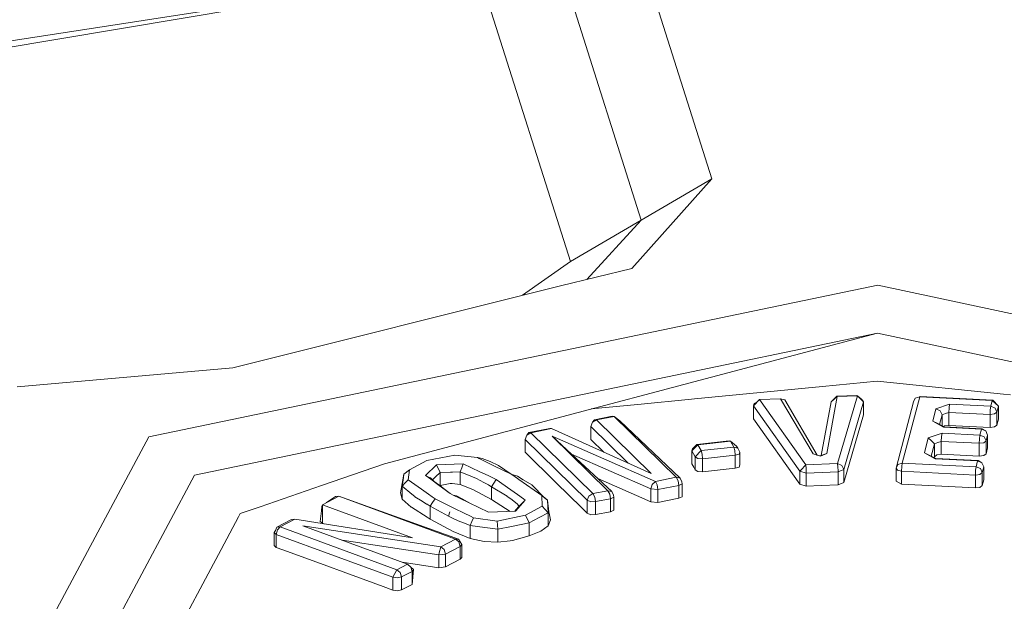
# Model space of a CAD drawing. Units: millimetres. Extents: x -9297 to -663, y 168 to 3750.
# Drawn here: x -4604 to -4580, y 1287 to 1301 of the extents above; entities that cross this region are included whole.
import ezdxf

# ---------------------------------------------------------------- set-up
doc = ezdxf.new("R2010")
doc.units = ezdxf.units.MM
doc.layers.add('1', color=7, linetype='Continuous', true_color=0xffffff)

msp = doc.modelspace()

# ---------------------------------------------------------------- linework, layer by layer
at = {"layer": '1', "color": 18, "linetype": 'Continuous', "lineweight": 13}
for p, q in [((-4587.052822, 1297.251492), (-4589.311123, 1304.364472)), ((-4591.026783, 1303.360969), (-4588.768482, 1296.248108)), ((-4592.742443, 1302.357584), (-4606.419563, 1300.236612)), ((-4605.559826, 1300.205856), (-4592.742443, 1302.357584)), ((-4592.742443, 1302.357584), (-4590.483665, 1295.244604)), ((-4588.99498, 1295.071035), (-4587.052822, 1297.251492)), ((-4588.768482, 1296.248108), (-4587.052822, 1297.251492)), ((-4590.483665, 1295.244604), (-4588.768482, 1296.248108)), ((-4590.088167, 1294.805487), (-4588.768482, 1296.248108)), ((-4591.649773, 1294.419781), (-4590.483665, 1295.244604)), ((-4590.727329, 1294.650227), (-4588.99498, 1295.071035)), ((-4600.728989, 1290.982037), (-4583.024979, 1294.665485)), ((-4565.41729, 1290.894538), (-4583.024979, 1294.665485)), ((-4598.689556, 1292.6611), (-4590.727329, 1294.650227)), ((-4583.033085, 1293.500095), (-4599.617481, 1290.049582)), ((-4583.033085, 1293.500095), (-4595.000744, 1290.328294)), ((-4566.538811, 1289.967566), (-4583.033085, 1293.500095)), ((-4603.923798, 1292.192489), (-4598.689556, 1292.6611)), ((-4584.363461, 1292.20584), (-4583.041191, 1292.334705)), ((-4583.041191, 1292.334705), (-4582.953453, 1292.325765)), ((-4579.972744, 1292.019754), (-4582.953453, 1292.325765)), ((-4587.471962, 1291.902929), (-4584.363461, 1292.20584)), ((-4588.852406, 1291.768461), (-4587.549686, 1291.895419)), ((-4587.471962, 1291.902929), (-4587.549686, 1291.895419)), ((-4586.042881, 1291.731864), (-4585.899353, 1291.88624)), ((-4586.024284, 1291.788011), (-4585.957758, 1291.823421)), ((-4585.899353, 1291.88624), (-4585.382462, 1291.906029)), ((-4584.77354, 1290.301233), (-4585.899353, 1291.88624)), ((-4585.382462, 1291.906029), (-4585.279465, 1291.878134)), ((-4584.59568, 1290.566355), (-4585.382462, 1291.906029)), ((-4584.49316, 1290.53846), (-4585.279465, 1291.878134)), ((-4584.396615, 1290.52844), (-4584.157467, 1291.829258)), ((-4584.008217, 1291.958838), (-4584.261417, 1290.578991)), ((-4584.157467, 1291.829258), (-4584.156513, 1291.830212)), ((-4584.017277, 1291.965633), (-4584.156513, 1291.830212)), ((-4584.008217, 1291.958838), (-4584.156513, 1291.830212)), ((-4583.528519, 1291.984349), (-4584.017277, 1291.965633)), ((-4584.017277, 1291.965633), (-4584.008217, 1291.958838)), ((-4583.519459, 1291.977554), (-4584.008217, 1291.958838)), ((-4583.999634, 1290.330916), (-4583.519459, 1291.977554)), ((-4583.850861, 1290.187746), (-4583.370686, 1291.834384)), ((-4583.519459, 1291.977554), (-4583.528519, 1291.984349)), ((-4583.370686, 1291.834384), (-4583.519459, 1291.977554)), ((-4583.411217, 1291.888267), (-4583.508853, 1291.967348)), ((-4583.370686, 1291.834384), (-4583.411217, 1291.888267)), ((-4583.370686, 1291.519791), (-4583.370686, 1291.834384)), ((-4582.578659, 1290.216952), (-4582.154751, 1291.828304)), ((-4582.429409, 1290.344268), (-4582.005978, 1291.955501)), ((-4582.154751, 1291.828304), (-4582.111359, 1291.921407)), ((-4582.005978, 1291.955501), (-4582.111359, 1291.921407)), ((-4582.005978, 1291.955501), (-4581.99358, 1291.962295)), ((-4580.24168, 1291.866451), (-4582.005978, 1291.955501)), ((-4580.229282, 1291.873127), (-4581.99358, 1291.962295)), ((-4580.27935, 1291.723519), (-4580.24168, 1291.866451)), ((-4580.24168, 1291.866451), (-4580.229282, 1291.873127)), ((-4580.09243, 1291.724115), (-4580.24168, 1291.866451)), ((-4580.09243, 1291.724115), (-4580.229282, 1291.873127)), ((-4579.80299, 1292.00235), (-4579.972744, 1292.019754)), ((-4588.852406, 1291.768461), (-4589.982327, 1291.65833)), ((-4586.042881, 1291.731864), (-4586.024284, 1291.788011)), ((-4584.916592, 1290.146857), (-4586.042881, 1291.731864)), ((-4586.042881, 1291.417271), (-4586.042881, 1291.731864)), ((-4581.689358, 1291.360408), (-4581.611156, 1291.658431)), ((-4581.611156, 1291.658431), (-4581.278801, 1291.773945)), ((-4581.506252, 1291.613847), (-4581.611156, 1291.658431)), ((-4581.505775, 1291.613608), (-4581.506252, 1291.613847)), ((-4581.462383, 1291.516095), (-4581.505775, 1291.613608)), ((-4581.378937, 1291.544944), (-4581.295967, 1291.573792)), ((-4581.295967, 1291.573792), (-4581.291199, 1291.688353)), ((-4581.295967, 1291.573792), (-4580.296516, 1291.523367)), ((-4581.295967, 1291.259199), (-4581.295967, 1291.573792)), ((-4581.291199, 1291.688949), (-4581.278801, 1291.773945)), ((-4581.291199, 1291.688353), (-4581.291199, 1291.688949)), ((-4581.278801, 1291.773945), (-4580.27935, 1291.723519)), ((-4580.296516, 1291.523367), (-4580.291271, 1291.637808)), ((-4580.27935, 1291.723519), (-4580.291271, 1291.637808)), ((-4580.27935, 1291.723519), (-4580.173969, 1291.678697)), ((-4580.18589, 1291.537195), (-4580.1301, 1291.581183)), ((-4580.1301, 1291.581183), (-4580.173969, 1291.678697)), ((-4580.1301, 1291.581183), (-4580.09243, 1291.724115)), ((-4580.1301, 1291.26659), (-4580.1301, 1291.581183)), ((-4580.09243, 1291.409522), (-4580.09243, 1291.724115)), ((-4589.993954, 1291.232496), (-4589.953899, 1291.335731)), ((-4589.900494, 1291.397124), (-4589.953899, 1291.335731)), ((-4589.857101, 1291.394144), (-4589.953899, 1291.335731)), ((-4589.471817, 1291.481167), (-4589.900494, 1291.397124)), ((-4589.900494, 1291.397124), (-4589.857101, 1291.394144)), ((-4589.428425, 1291.478187), (-4589.857101, 1291.394144)), ((-4589.857101, 1291.394144), (-4588.524818, 1290.088325)), ((-4589.428425, 1291.478187), (-4589.471817, 1291.481167)), ((-4589.291573, 1291.370183), (-4589.428425, 1291.478187)), ((-4587.917805, 1289.997607), (-4589.428425, 1291.478187)), ((-4589.291573, 1291.370183), (-4587.821007, 1289.977103)), ((-4584.916592, 1289.832264), (-4586.042881, 1291.417271)), ((-4583.370686, 1291.519791), (-4583.850861, 1289.873153)), ((-4581.689358, 1291.360408), (-4581.58493, 1291.315823)), ((-4581.425667, 1291.214734), (-4581.689358, 1291.360408)), ((-4581.583977, 1291.315585), (-4581.58493, 1291.315823)), ((-4581.413746, 1291.221648), (-4581.583977, 1291.315585)), ((-4581.523722, 1291.282335), (-4581.462383, 1291.516095)), ((-4581.462383, 1291.516095), (-4581.378937, 1291.544944)), ((-4581.462383, 1291.248487), (-4581.462383, 1291.516095)), ((-4580.296516, 1291.523367), (-4580.18589, 1291.537195)), ((-4580.296516, 1291.208774), (-4580.296516, 1291.523367)), ((-4580.09243, 1291.409522), (-4580.1301, 1291.26659)), ((-4591.49456, 1291.084677), (-4591.547966, 1291.023165)), ((-4591.451168, 1291.081696), (-4591.547966, 1291.023165)), ((-4590.988636, 1291.18374), (-4591.49456, 1291.084677)), ((-4591.49456, 1291.084677), (-4591.451168, 1291.081696)), ((-4590.945244, 1291.180879), (-4591.451168, 1291.081696)), ((-4591.451168, 1291.081696), (-4589.940548, 1289.600998)), ((-4590.945244, 1291.180879), (-4590.988636, 1291.18374)), ((-4588.524818, 1290.088325), (-4590.945244, 1291.180879)), ((-4589.993954, 1291.232496), (-4589.084285, 1290.340862)), ((-4589.993954, 1290.917903), (-4589.993954, 1291.232496)), ((-4581.795692, 1290.956169), (-4581.463337, 1291.071683)), ((-4581.475735, 1290.986687), (-4581.463337, 1291.071683)), ((-4581.463337, 1291.071683), (-4580.541611, 1291.025191)), ((-4581.406593, 1291.24549), (-4581.427327, 1291.229142)), ((-4581.413746, 1291.221648), (-4581.425667, 1291.214734)), ((-4580.504417, 1291.168123), (-4581.425667, 1291.214734)), ((-4580.49202, 1291.174799), (-4581.413746, 1291.221648)), ((-4581.295967, 1291.259199), (-4581.406593, 1291.24549)), ((-4580.296516, 1291.208774), (-4581.295967, 1291.259199)), ((-4580.541611, 1291.025191), (-4580.504417, 1291.168123)), ((-4580.504417, 1291.168123), (-4580.49202, 1291.174799)), ((-4580.399036, 1291.1233), (-4580.504417, 1291.168123)), ((-4580.399036, 1291.1233), (-4580.49202, 1291.174799)), ((-4580.355167, 1291.025787), (-4580.399036, 1291.1233)), ((-4580.18589, 1291.222602), (-4580.296516, 1291.208774)), ((-4580.1301, 1291.26659), (-4580.18589, 1291.222602)), ((-4600.728989, 1290.982037), (-4605.19743, 1282.617598)), ((-4591.58802, 1290.920049), (-4591.547966, 1291.023165)), ((-4591.58802, 1290.920049), (-4590.0774, 1289.43935)), ((-4591.58802, 1290.605455), (-4591.58802, 1290.920049)), ((-4590.928555, 1290.997773), (-4590.693474, 1290.780693)), ((-4590.928555, 1290.997773), (-4589.576244, 1289.672404)), ((-4588.425159, 1289.898187), (-4590.928555, 1290.997773)), ((-4589.993954, 1290.917903), (-4589.679221, 1290.60941)), ((-4587.420464, 1290.796429), (-4586.628914, 1290.882021)), ((-4587.395191, 1290.790707), (-4586.603642, 1290.876299)), ((-4586.603642, 1290.876299), (-4586.628914, 1290.882021)), ((-4586.458206, 1290.757209), (-4586.603642, 1290.876299)), ((-4586.522102, 1290.731102), (-4586.603642, 1290.876299)), ((-4581.89106, 1290.59425), (-4581.795692, 1290.956169)), ((-4581.721783, 1290.885478), (-4581.795692, 1290.956169)), ((-4581.646919, 1290.813833), (-4581.721783, 1290.885478)), ((-4581.646919, 1290.813833), (-4581.56395, 1290.842682)), ((-4581.56395, 1290.842682), (-4581.480503, 1290.87153)), ((-4581.480503, 1290.87153), (-4581.475735, 1290.986687)), ((-4581.480503, 1290.87153), (-4580.558777, 1290.825039)), ((-4581.480503, 1290.557056), (-4581.480503, 1290.87153)), ((-4580.558777, 1290.825039), (-4580.541611, 1291.025191)), ((-4580.558777, 1290.825039), (-4580.448627, 1290.838867)), ((-4580.541611, 1291.025191), (-4580.43623, 1290.980369)), ((-4580.448627, 1290.838867), (-4580.392838, 1290.882855)), ((-4580.392838, 1290.882855), (-4580.43623, 1290.980369)), ((-4580.392838, 1290.882855), (-4580.355167, 1291.025787)), ((-4580.392838, 1290.568262), (-4580.392838, 1290.882855)), ((-4580.355167, 1290.711194), (-4580.355167, 1291.025787)), ((-4591.58802, 1290.605455), (-4590.842247, 1289.874464)), ((-4590.45887, 1290.563494), (-4590.693474, 1290.780693)), ((-4587.540627, 1290.640145), (-4587.395191, 1290.790707)), ((-4587.540627, 1290.640145), (-4587.52346, 1290.689975)), ((-4587.459087, 1290.494948), (-4587.540627, 1290.640145)), ((-4587.540627, 1290.325552), (-4587.540627, 1290.640145)), ((-4587.52346, 1290.689975), (-4587.420464, 1290.796429)), ((-4587.459087, 1290.494948), (-4587.313175, 1290.64551)), ((-4587.395191, 1290.790707), (-4587.420464, 1290.796429)), ((-4587.313175, 1290.64551), (-4587.395191, 1290.790707)), ((-4587.313175, 1290.64551), (-4586.522102, 1290.731102)), ((-4587.287903, 1290.560871), (-4587.313175, 1290.64551)), ((-4586.522102, 1290.731102), (-4586.419106, 1290.70273)), ((-4586.496353, 1290.646463), (-4586.522102, 1290.731102)), ((-4586.485863, 1290.53238), (-4586.496353, 1290.646463)), ((-4586.458206, 1290.757209), (-4586.419106, 1290.70273)), ((-4586.37619, 1290.612012), (-4586.419106, 1290.70273)), ((-4586.393356, 1290.562182), (-4586.37619, 1290.612012)), ((-4586.37619, 1290.297419), (-4586.37619, 1290.612012)), ((-4581.627369, 1290.448576), (-4581.89106, 1290.59425)), ((-4581.614971, 1290.45549), (-4581.89106, 1290.59425)), ((-4581.726213, 1290.511399), (-4581.646919, 1290.813833)), ((-4581.646919, 1290.49924), (-4581.646919, 1290.813833)), ((-4580.558777, 1290.510446), (-4580.558777, 1290.825039)), ((-4580.392838, 1290.568262), (-4580.355167, 1290.711194)), ((-4593.97459, 1290.402919), (-4594.398975, 1290.182262)), ((-4593.297005, 1290.539771), (-4593.97459, 1290.402919)), ((-4592.748165, 1290.475398), (-4593.297005, 1290.539771)), ((-4592.748165, 1290.475398), (-4592.628479, 1290.454775)), ((-4592.703819, 1290.453821), (-4592.748165, 1290.475398)), ((-4592.703819, 1290.453821), (-4592.539787, 1290.374547)), ((-4592.438221, 1290.378481), (-4592.628479, 1290.454775)), ((-4592.539787, 1290.374547), (-4592.344284, 1290.279656)), ((-4592.236519, 1290.281921), (-4592.438221, 1290.378481)), ((-4590.45887, 1290.563494), (-4589.479446, 1289.6519)), ((-4588.531494, 1289.716869), (-4590.45887, 1290.563494)), ((-4587.459087, 1290.494948), (-4587.3909, 1290.454417)), ((-4587.459087, 1290.180355), (-4587.459087, 1290.494948)), ((-4587.3909, 1290.454417), (-4587.277412, 1290.446788)), ((-4587.277412, 1290.446788), (-4587.287903, 1290.560871)), ((-4587.277412, 1290.446788), (-4586.485863, 1290.53238)), ((-4587.277412, 1290.132194), (-4587.277412, 1290.446788)), ((-4586.485863, 1290.53238), (-4586.393356, 1290.562182)), ((-4586.485863, 1290.217787), (-4586.485863, 1290.53238)), ((-4584.59568, 1290.566355), (-4584.414959, 1290.510803)), ((-4584.493637, 1290.538698), (-4584.59568, 1290.566355)), ((-4584.493637, 1290.538698), (-4584.424973, 1290.517837)), ((-4584.49316, 1290.53846), (-4584.493637, 1290.538698)), ((-4584.261417, 1290.578991), (-4584.424973, 1290.517837)), ((-4584.261417, 1290.578991), (-4584.414959, 1290.510803)), ((-4581.646919, 1290.49924), (-4581.653335, 1290.474771)), ((-4581.591129, 1290.543228), (-4581.646919, 1290.49924)), ((-4581.614971, 1290.45549), (-4581.627369, 1290.448576)), ((-4580.598831, 1290.396601), (-4581.627369, 1290.448576)), ((-4580.58691, 1290.403396), (-4581.614971, 1290.45549)), ((-4581.480503, 1290.557056), (-4581.591129, 1290.543228)), ((-4580.558777, 1290.510446), (-4581.480503, 1290.557056)), ((-4580.636501, 1290.253669), (-4580.598831, 1290.396601)), ((-4580.598831, 1290.396601), (-4580.58691, 1290.403396)), ((-4580.49345, 1290.351778), (-4580.598831, 1290.396601)), ((-4580.49345, 1290.351778), (-4580.58691, 1290.403396)), ((-4580.448627, 1290.524274), (-4580.558777, 1290.510446)), ((-4580.448627, 1290.524274), (-4580.392838, 1290.568262)), ((-4595.000744, 1290.328294), (-4596.533298, 1289.798647)), ((-4594.535828, 1290.074259), (-4594.398975, 1290.182262)), ((-4594.398975, 1290.182262), (-4594.427109, 1289.937406)), ((-4594.004154, 1290.045291), (-4593.743324, 1290.299087)), ((-4593.089581, 1290.326029), (-4593.743324, 1290.299087)), ((-4593.743324, 1290.299087), (-4593.653202, 1290.11181)), ((-4593.653202, 1290.11181), (-4593.397141, 1290.123731)), ((-4593.349934, 1290.125996), (-4593.397141, 1290.123731)), ((-4593.165874, 1290.134579), (-4593.349934, 1290.125996)), ((-4593.127728, 1290.231019), (-4593.165874, 1290.134579)), ((-4593.165874, 1290.134579), (-4592.867374, 1290.010005)), ((-4593.165874, 1290.134579), (-4593.165874, 1289.819985)), ((-4593.089581, 1290.326029), (-4593.127728, 1290.231019)), ((-4593.089581, 1290.326029), (-4592.685223, 1290.133863)), ((-4592.685223, 1290.133863), (-4592.485905, 1290.03933)), ((-4591.928005, 1290.078073), (-4592.344284, 1290.279656)), ((-4591.928005, 1290.078073), (-4592.236519, 1290.281921)), ((-4587.540627, 1290.325552), (-4587.49342, 1290.241629)), ((-4587.49342, 1290.241629), (-4587.459087, 1290.180355)), ((-4587.3909, 1290.139824), (-4587.459087, 1290.180355)), ((-4587.277412, 1290.132194), (-4587.3909, 1290.139824)), ((-4586.485863, 1290.217787), (-4587.277412, 1290.132194)), ((-4586.485863, 1290.217787), (-4586.393356, 1290.247589)), ((-4586.393356, 1290.247589), (-4586.37619, 1290.297419)), ((-4584.916592, 1290.146857), (-4584.895134, 1290.170103)), ((-4584.916592, 1290.146857), (-4584.760666, 1290.100962)), ((-4584.916592, 1289.832264), (-4584.916592, 1290.146857)), ((-4584.895134, 1290.170103), (-4584.77354, 1290.301233)), ((-4584.77354, 1290.301233), (-4583.999634, 1290.330916)), ((-4584.764481, 1290.215403), (-4584.77354, 1290.301233)), ((-4584.760666, 1290.100962), (-4584.764481, 1290.215403)), ((-4584.760666, 1290.100962), (-4583.986759, 1290.130645)), ((-4583.999634, 1290.330916), (-4583.89473, 1290.285617)), ((-4583.990574, 1290.245086), (-4583.999634, 1290.330916)), ((-4583.987713, 1290.16152), (-4583.990574, 1290.245086)), ((-4583.986759, 1290.130645), (-4583.987713, 1290.16152)), ((-4583.986759, 1290.130645), (-4583.850861, 1290.187746)), ((-4583.986759, 1289.816051), (-4583.986759, 1290.130645)), ((-4583.850861, 1290.187746), (-4583.89473, 1290.285617)), ((-4583.850861, 1289.873153), (-4583.850861, 1290.187746)), ((-4582.578659, 1290.216952), (-4582.53479, 1290.310055)), ((-4582.546711, 1290.168553), (-4582.578659, 1290.216952)), ((-4582.578659, 1289.902359), (-4582.578659, 1290.216952)), ((-4582.446575, 1290.144115), (-4582.546711, 1290.168553)), ((-4582.429409, 1290.344268), (-4582.53479, 1290.310055)), ((-4582.446575, 1290.144115), (-4582.44133, 1290.258556)), ((-4582.446575, 1290.144115), (-4580.653667, 1290.053516)), ((-4582.446575, 1289.829522), (-4582.446575, 1290.144115)), ((-4582.44133, 1290.258556), (-4582.429409, 1290.344268)), ((-4580.636501, 1290.253669), (-4582.429409, 1290.344268)), ((-4580.653667, 1290.053516), (-4580.648899, 1290.167957)), ((-4580.636501, 1290.253669), (-4580.648899, 1290.167957)), ((-4580.53112, 1290.208846), (-4580.636501, 1290.253669)), ((-4580.487728, 1290.111333), (-4580.53112, 1290.208846)), ((-4580.450058, 1290.254265), (-4580.49345, 1290.351778)), ((-4580.487728, 1290.111333), (-4580.450058, 1290.254265)), ((-4580.450058, 1289.939671), (-4580.450058, 1290.254265)), ((-4603.803158, 1282.214194), (-4599.617481, 1290.049582)), ((-4594.614506, 1289.619118), (-4594.535828, 1290.074259)), ((-4594.571114, 1289.783865), (-4594.552994, 1289.93228)), ((-4594.535828, 1290.074259), (-4594.552994, 1289.93228)), ((-4594.498634, 1289.861232), (-4594.427109, 1289.937406)), ((-4594.427109, 1289.937406), (-4594.106674, 1289.708525)), ((-4593.969822, 1290.019422), (-4594.004154, 1290.045291)), ((-4593.969822, 1290.019422), (-4593.886852, 1289.988786)), ((-4593.847275, 1289.928108), (-4593.969822, 1290.019422)), ((-4593.798637, 1289.899379), (-4593.886852, 1289.988786)), ((-4593.706131, 1289.822727), (-4593.847275, 1289.928108)), ((-4593.760967, 1290.010363), (-4593.83747, 1289.938736)), ((-4593.660355, 1289.797693), (-4593.798637, 1289.899379)), ((-4593.653202, 1290.11181), (-4593.760967, 1290.010363)), ((-4593.653202, 1290.11181), (-4593.653202, 1289.797216)), ((-4592.767715, 1289.96852), (-4592.867374, 1290.010005)), ((-4592.767715, 1289.96852), (-4592.591286, 1289.87506)), ((-4592.485905, 1290.03933), (-4592.353821, 1289.976507)), ((-4592.28754, 1289.944917), (-4592.353821, 1289.976507)), ((-4592.28754, 1289.944917), (-4592.346668, 1289.858371)), ((-4592.28754, 1289.944917), (-4591.938972, 1289.695888)), ((-4591.928005, 1290.078073), (-4591.772079, 1290.024787)), ((-4591.86554, 1290.033847), (-4591.928005, 1290.078073)), ((-4591.86554, 1290.033847), (-4591.740608, 1289.946347)), ((-4591.631889, 1289.940506), (-4591.772079, 1290.024787)), ((-4591.740608, 1289.946347), (-4591.554165, 1289.814979)), ((-4591.429234, 1289.811402), (-4591.631889, 1289.940506)), ((-4588.880539, 1289.555818), (-4589.819104, 1289.968035)), ((-4588.425159, 1289.898187), (-4588.500023, 1289.825827)), ((-4588.425159, 1289.898187), (-4587.917805, 1289.997607)), ((-4588.381767, 1289.816171), (-4588.425159, 1289.898187)), ((-4587.917805, 1289.997607), (-4587.821007, 1289.977103)), ((-4587.874889, 1289.915591), (-4587.917805, 1289.997607)), ((-4587.85677, 1289.8027), (-4587.874889, 1289.915591)), ((-4587.780952, 1289.889604), (-4587.821007, 1289.977103)), ((-4587.778091, 1289.839297), (-4587.780952, 1289.889604)), ((-4584.760666, 1289.786368), (-4584.760666, 1290.100962)), ((-4582.446575, 1289.829522), (-4582.578659, 1289.902359)), ((-4580.653667, 1290.053516), (-4580.543518, 1290.067345)), ((-4580.653667, 1289.738923), (-4580.653667, 1290.053516)), ((-4580.543518, 1290.067345), (-4580.487728, 1290.111333)), ((-4580.487728, 1289.79674), (-4580.487728, 1290.111333)), ((-4580.450058, 1289.939671), (-4580.487728, 1289.79674)), ((-4598.025799, 1289.283067), (-4596.533298, 1289.798647)), ((-4594.571114, 1289.783865), (-4594.498634, 1289.861232)), ((-4594.571114, 1289.783865), (-4594.337463, 1289.587289)), ((-4594.571114, 1289.469272), (-4594.571114, 1289.783865)), ((-4593.934059, 1289.585381), (-4594.106674, 1289.708525)), ((-4593.410969, 1289.60219), (-4593.706131, 1289.822727)), ((-4593.430681, 1289.616918), (-4593.660355, 1289.797693)), ((-4593.653202, 1289.797216), (-4593.657171, 1289.795188)), ((-4593.405724, 1289.844542), (-4593.653202, 1289.797216)), ((-4593.405724, 1289.844542), (-4593.358517, 1289.845377)), ((-4593.165874, 1289.819985), (-4593.358517, 1289.845377)), ((-4592.859268, 1289.699107), (-4593.165874, 1289.819985)), ((-4592.407227, 1289.45592), (-4592.859268, 1289.699107)), ((-4592.591286, 1289.87506), (-4592.477322, 1289.811045)), ((-4592.477322, 1289.811045), (-4592.466354, 1289.804488)), ((-4592.407227, 1289.770513), (-4592.466354, 1289.804488)), ((-4592.346668, 1289.858371), (-4592.407227, 1289.770513)), ((-4592.407227, 1289.770513), (-4592.026234, 1289.536863)), ((-4592.407227, 1289.770513), (-4592.407227, 1289.45592)), ((-4591.938972, 1289.695888), (-4591.772556, 1289.577275)), ((-4591.186047, 1289.556294), (-4591.554165, 1289.814979)), ((-4591.115475, 1289.49967), (-4591.429234, 1289.811402)), ((-4590.842247, 1289.874464), (-4590.83271, 1289.865166)), ((-4590.219498, 1289.263755), (-4590.83271, 1289.865166)), ((-4589.576244, 1289.672404), (-4589.940548, 1289.600998)), ((-4589.576244, 1289.672404), (-4589.533329, 1289.590507)), ((-4589.479446, 1289.6519), (-4589.576244, 1289.672404)), ((-4589.439392, 1289.564401), (-4589.479446, 1289.6519)), ((-4588.531494, 1289.716869), (-4588.517666, 1289.764434)), ((-4588.531494, 1289.716869), (-4588.363647, 1289.703279)), ((-4588.531494, 1289.402276), (-4588.531494, 1289.716869)), ((-4588.500023, 1289.825827), (-4588.517666, 1289.764434)), ((-4588.363647, 1289.703279), (-4588.381767, 1289.816171)), ((-4588.363647, 1289.703279), (-4587.85677, 1289.8027)), ((-4588.363647, 1289.388686), (-4588.363647, 1289.703279)), ((-4587.85677, 1289.8027), (-4587.778091, 1289.839297)), ((-4587.85677, 1289.488107), (-4587.85677, 1289.8027)), ((-4587.778091, 1289.524704), (-4587.778091, 1289.839297)), ((-4584.760666, 1289.786368), (-4584.916592, 1289.832264)), ((-4584.760666, 1289.786368), (-4584.394455, 1289.800435)), ((-4583.986759, 1289.816051), (-4584.394455, 1289.800435)), ((-4583.850861, 1289.873153), (-4583.986759, 1289.816051)), ((-4582.446575, 1289.829522), (-4580.653667, 1289.738923)), ((-4580.543518, 1289.752751), (-4580.653667, 1289.738923)), ((-4580.487728, 1289.79674), (-4580.543518, 1289.752751)), ((-4596.51041, 1289.331585), (-4596.112251, 1289.539724)), ((-4596.193314, 1289.530068), (-4596.412163, 1289.382944)), ((-4596.112251, 1289.539724), (-4596.193314, 1289.530068)), ((-4593.21022, 1288.492948), (-4596.112251, 1289.539724)), ((-4593.278408, 1288.496881), (-4596.112251, 1289.539724)), ((-4594.614506, 1289.619118), (-4594.571114, 1289.469272)), ((-4594.353676, 1289.274007), (-4594.571114, 1289.469272)), ((-4594.337463, 1289.587289), (-4594.267368, 1289.52828)), ((-4594.265938, 1289.52673), (-4594.267368, 1289.52828)), ((-4594.091892, 1289.415031), (-4594.265938, 1289.52673)), ((-4594.091892, 1289.415031), (-4593.979836, 1289.34732)), ((-4593.848228, 1289.524108), (-4593.934059, 1289.585381)), ((-4593.775272, 1289.471775), (-4593.848228, 1289.524108)), ((-4593.775272, 1289.471775), (-4593.8344, 1289.385229)), ((-4593.303204, 1289.241582), (-4593.775272, 1289.471775)), ((-4593.410969, 1289.60219), (-4593.332291, 1289.564162)), ((-4593.332291, 1289.564162), (-4593.255997, 1289.550095)), ((-4593.179703, 1289.490133), (-4593.332291, 1289.564162)), ((-4593.117237, 1289.471417), (-4593.255997, 1289.550095)), ((-4592.947006, 1289.3776), (-4593.179703, 1289.490133)), ((-4592.912325, 1289.360837), (-4593.117237, 1289.471417)), ((-4592.407227, 1289.45592), (-4591.951962, 1289.17092)), ((-4592.026234, 1289.536863), (-4592.023849, 1289.535433)), ((-4592.023849, 1289.535433), (-4591.937542, 1289.474398)), ((-4591.937542, 1289.474398), (-4591.862679, 1289.421349)), ((-4591.862679, 1289.421349), (-4591.772079, 1289.343029)), ((-4591.825008, 1289.176136), (-4591.588497, 1289.445668)), ((-4591.772556, 1289.577275), (-4591.629505, 1289.474874)), ((-4591.588497, 1289.445668), (-4591.660976, 1289.371162)), ((-4591.629505, 1289.474874), (-4591.588497, 1289.445668)), ((-4591.186047, 1289.556294), (-4591.115475, 1289.49967)), ((-4591.170788, 1289.294988), (-4591.186047, 1289.556294)), ((-4591.043949, 1289.44233), (-4591.120793, 1289.504954)), ((-4591.043949, 1289.44233), (-4591.115475, 1289.49967)), ((-4591.037273, 1289.279014), (-4591.043949, 1289.44233)), ((-4591.01311, 1289.157552), (-4591.043949, 1289.44233)), ((-4590.0774, 1289.43935), (-4590.037346, 1289.542585)), ((-4590.0774, 1289.43935), (-4589.993954, 1289.404779)), ((-4590.0774, 1289.124757), (-4590.0774, 1289.43935)), ((-4589.940548, 1289.600998), (-4590.037346, 1289.542585)), ((-4589.879513, 1289.40621), (-4589.993954, 1289.404779)), ((-4589.940548, 1289.600998), (-4589.897156, 1289.519101)), ((-4589.879513, 1289.40621), (-4589.897156, 1289.519101)), ((-4589.515209, 1289.477616), (-4589.879513, 1289.40621)), ((-4589.879513, 1289.091617), (-4589.879513, 1289.40621)), ((-4589.515209, 1289.477616), (-4589.533329, 1289.590507)), ((-4589.436531, 1289.514094), (-4589.515209, 1289.477616)), ((-4589.515209, 1289.163023), (-4589.515209, 1289.477616)), ((-4589.439392, 1289.564401), (-4589.436531, 1289.514094)), ((-4589.436531, 1289.19962), (-4589.436531, 1289.514094)), ((-4588.531494, 1289.402276), (-4588.880539, 1289.555818)), ((-4588.363647, 1289.388686), (-4588.531494, 1289.402276)), ((-4588.363647, 1289.388686), (-4587.85677, 1289.488107)), ((-4587.778091, 1289.524704), (-4587.85677, 1289.488107)), ((-4598.025799, 1289.283067), (-4598.505497, 1289.117127)), ((-4596.563339, 1288.926869), (-4596.519947, 1289.310485)), ((-4596.533491, 1289.190746), (-4596.529007, 1289.289504)), ((-4596.529007, 1289.289504), (-4596.519947, 1289.310485)), ((-4596.51041, 1289.331585), (-4596.519947, 1289.310485)), ((-4596.51041, 1289.331585), (-4594.325542, 1288.527637)), ((-4596.51041, 1288.882285), (-4596.51041, 1289.331585)), ((-4594.349384, 1289.270073), (-4594.353676, 1289.274007)), ((-4593.964577, 1289.027005), (-4594.349384, 1289.270073)), ((-4593.971252, 1289.342314), (-4593.979836, 1289.34732)), ((-4593.894958, 1289.297372), (-4593.971252, 1289.342314)), ((-4593.894958, 1289.297372), (-4593.8344, 1289.385229)), ((-4593.448162, 1289.051681), (-4593.894958, 1289.297372)), ((-4593.894958, 1288.982778), (-4593.894958, 1289.297372)), ((-4593.448162, 1289.051681), (-4593.414307, 1289.160162)), ((-4593.448162, 1289.051681), (-4593.414307, 1289.160162)), ((-4593.068123, 1289.127022), (-4593.303204, 1289.241582)), ((-4592.947006, 1289.3776), (-4592.474937, 1289.149433)), ((-4592.474937, 1289.149433), (-4591.825008, 1289.176136)), ((-4591.842107, 1289.175433), (-4591.824532, 1289.19509)), ((-4591.822147, 1289.197594), (-4591.824532, 1289.19509)), ((-4591.734886, 1289.295703), (-4591.822147, 1289.197594)), ((-4591.772079, 1289.343029), (-4591.75539, 1289.321929)), ((-4591.753483, 1289.319664), (-4591.75539, 1289.321929)), ((-4591.734886, 1289.295703), (-4591.753483, 1289.319664)), ((-4591.660976, 1289.371162), (-4591.734886, 1289.295703)), ((-4591.581345, 1289.076358), (-4591.170788, 1289.294988)), ((-4591.031075, 1289.136201), (-4591.170788, 1289.294988)), ((-4591.031075, 1289.136201), (-4591.037273, 1289.279014)), ((-4590.974808, 1288.965016), (-4591.037273, 1289.279014)), ((-4590.0774, 1289.124757), (-4590.219498, 1289.263755)), ((-4589.515209, 1289.163023), (-4589.879513, 1289.091617)), ((-4589.515209, 1289.163023), (-4589.436531, 1289.19962)), ((-4598.974228, 1288.240581), (-4598.547935, 1289.03833)), ((-4598.505497, 1289.117127), (-4598.547935, 1289.03833)), ((-4597.261906, 1288.972169), (-4597.618103, 1288.786083)), ((-4597.180367, 1288.981706), (-4597.536564, 1288.795739)), ((-4597.180367, 1288.981706), (-4597.261906, 1288.972169)), ((-4594.325542, 1288.527637), (-4597.180367, 1288.981706)), ((-4596.563339, 1288.926869), (-4596.544743, 1288.911253)), ((-4593.964577, 1289.027005), (-4593.894958, 1288.982778)), ((-4593.336582, 1288.681298), (-4593.894958, 1288.982778)), ((-4593.334675, 1288.996726), (-4593.448162, 1289.051681)), ((-4593.334675, 1288.996726), (-4593.214989, 1288.93879)), ((-4593.020439, 1288.86345), (-4593.214989, 1288.93879)), ((-4592.914104, 1289.051801), (-4593.068123, 1289.127022)), ((-4592.924118, 1288.826257), (-4592.881203, 1288.921386)), ((-4592.838764, 1289.015084), (-4592.914104, 1289.051801)), ((-4592.881203, 1288.921386), (-4592.838764, 1289.015084)), ((-4592.264175, 1288.934737), (-4592.838764, 1289.015084)), ((-4592.264175, 1288.934737), (-4591.581345, 1289.076358)), ((-4592.250824, 1288.734346), (-4592.264175, 1288.934737)), ((-4591.490746, 1288.88908), (-4591.581345, 1289.076358)), ((-4591.490746, 1288.88908), (-4591.245651, 1289.020806)), ((-4591.245651, 1289.020806), (-4591.031075, 1289.136201)), ((-4591.031075, 1288.821608), (-4591.031075, 1289.136201)), ((-4591.031075, 1288.821608), (-4590.974808, 1288.965016)), ((-4589.993954, 1289.090186), (-4590.0774, 1289.124757)), ((-4589.879513, 1289.091617), (-4589.993954, 1289.090186)), ((-4597.651482, 1288.703233), (-4597.686291, 1288.655191)), ((-4597.651482, 1288.703233), (-4597.618103, 1288.786083)), ((-4597.632885, 1288.610607), (-4597.604752, 1288.720637)), ((-4597.618103, 1288.786083), (-4597.536564, 1288.795739)), ((-4597.536564, 1288.795739), (-4597.604752, 1288.720637)), ((-4597.536564, 1288.795739), (-4594.702721, 1287.752896)), ((-4596.982956, 1288.820296), (-4594.446182, 1287.886887)), ((-4593.635559, 1288.310319), (-4596.982956, 1288.820296)), ((-4596.51041, 1288.882285), (-4596.544743, 1288.911253)), ((-4596.476251, 1288.869714), (-4596.51041, 1288.882285)), ((-4593.336582, 1288.681298), (-4592.924118, 1288.511663)), ((-4593.020439, 1288.86345), (-4592.924118, 1288.826257)), ((-4592.924118, 1288.826257), (-4592.566013, 1288.777381)), ((-4592.924118, 1288.511663), (-4592.924118, 1288.826257)), ((-4592.566013, 1288.777381), (-4592.250824, 1288.734346)), ((-4592.250824, 1288.734346), (-4591.920853, 1288.801461)), ((-4592.250824, 1288.419753), (-4592.250824, 1288.734346)), ((-4591.920853, 1288.801461), (-4591.490746, 1288.88908)), ((-4591.490746, 1288.574487), (-4591.490746, 1288.88908)), ((-4591.206551, 1288.692146), (-4591.490746, 1288.574487)), ((-4591.206551, 1288.692146), (-4591.031075, 1288.821608)), ((-4597.686291, 1288.655191), (-4597.632885, 1288.610607)), ((-4597.686291, 1288.340598), (-4597.686291, 1288.655191)), ((-4597.632885, 1288.610607), (-4594.799042, 1287.567764)), ((-4597.632885, 1288.296014), (-4597.632885, 1288.610607)), ((-4596.034924, 1288.471467), (-4593.684673, 1288.113385)), ((-4593.635559, 1288.310319), (-4593.278408, 1288.496881)), ((-4593.278408, 1288.496881), (-4593.21022, 1288.492948)), ((-4593.196869, 1288.427502), (-4593.278408, 1288.496881)), ((-4593.128681, 1288.367778), (-4593.21022, 1288.492948)), ((-4592.924118, 1288.511663), (-4592.585087, 1288.436323)), ((-4592.250824, 1288.419753), (-4591.955185, 1288.457304)), ((-4591.897488, 1288.464576), (-4591.955185, 1288.457304)), ((-4591.490746, 1288.574487), (-4591.897488, 1288.464576)), ((-4599.289894, 1287.648946), (-4598.974228, 1288.240581)), ((-4597.686291, 1288.340598), (-4597.632885, 1288.296014)), ((-4597.472668, 1288.236886), (-4597.632885, 1288.296014)), ((-4597.472668, 1288.236886), (-4596.558094, 1287.900358)), ((-4593.673229, 1288.159758), (-4593.635559, 1288.310319)), ((-4593.55402, 1288.240939), (-4593.635559, 1288.310319)), ((-4593.520641, 1288.133293), (-4593.55402, 1288.240939)), ((-4593.520641, 1288.133293), (-4593.16349, 1288.319736)), ((-4593.16349, 1288.319736), (-4593.196869, 1288.427502)), ((-4593.16349, 1288.319736), (-4593.128681, 1288.367778)), ((-4593.16349, 1288.005143), (-4593.16349, 1288.319736)), ((-4593.128681, 1288.053184), (-4593.128681, 1288.367778)), ((-4592.585087, 1288.436323), (-4592.250824, 1288.419753)), ((-4593.684673, 1288.113385), (-4593.673229, 1288.159758)), ((-4593.684673, 1288.113385), (-4593.520641, 1288.133293)), ((-4593.684673, 1287.798792), (-4593.684673, 1288.113385)), ((-4593.520641, 1287.8187), (-4593.520641, 1288.133293)), ((-4593.16349, 1288.005143), (-4593.520641, 1287.8187)), ((-4593.128681, 1288.053184), (-4593.16349, 1288.005143)), ((-4596.558094, 1287.900358), (-4595.851898, 1287.640482)), ((-4594.799042, 1287.567764), (-4594.702721, 1287.752896)), ((-4594.446182, 1287.886887), (-4594.702721, 1287.752896)), ((-4594.702721, 1287.752896), (-4594.621658, 1287.683516)), ((-4593.684673, 1287.798792), (-4594.575925, 1287.934626)), ((-4594.446182, 1287.886887), (-4594.36512, 1287.817508)), ((-4594.331264, 1287.709742), (-4594.36512, 1287.817508)), ((-4594.296932, 1287.757784), (-4594.36512, 1287.817508)), ((-4594.296932, 1287.757784), (-4594.331264, 1287.709742)), ((-4594.331264, 1287.395149), (-4594.296932, 1287.757784)), ((-4593.520641, 1287.8187), (-4593.684673, 1287.798792)), ((-4600.402355, 1285.566717), (-4599.289894, 1287.648946)), ((-4595.851898, 1287.640482), (-4595.039368, 1287.341505)), ((-4594.799042, 1287.567764), (-4594.689846, 1287.552625)), ((-4594.799042, 1287.253171), (-4594.799042, 1287.567764)), ((-4594.587803, 1287.57587), (-4594.689846, 1287.552625)), ((-4594.587803, 1287.57587), (-4594.621658, 1287.683516)), ((-4594.331264, 1287.709742), (-4594.587803, 1287.57587)), ((-4594.587803, 1287.261277), (-4594.587803, 1287.57587)), ((-4594.331264, 1287.395149), (-4594.331264, 1287.709742)), ((-4594.799042, 1287.253171), (-4595.039368, 1287.341505)), ((-4594.689846, 1287.238031), (-4594.799042, 1287.253171)), ((-4594.587803, 1287.261277), (-4594.689846, 1287.238031)), ((-4594.331264, 1287.395149), (-4594.587803, 1287.261277))]:
    msp.add_line(p, q, dxfattribs=at)

doc.saveas('drawing.dxf')
